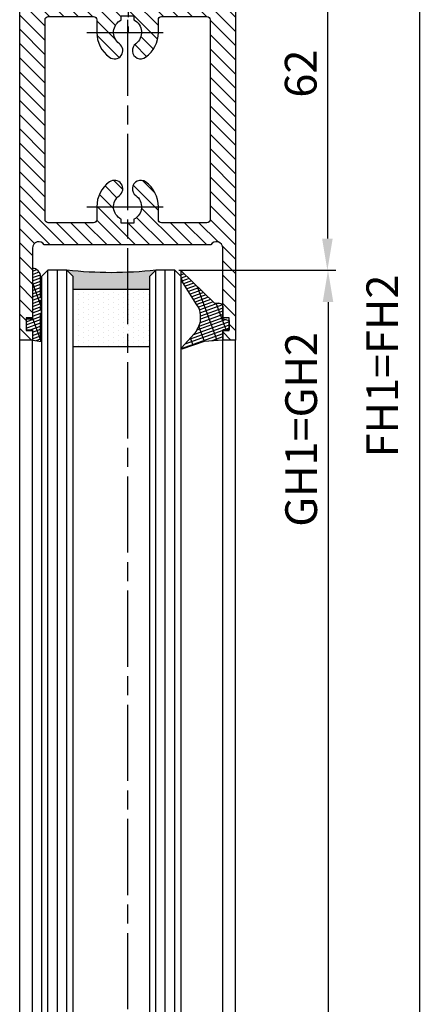
# Model space of a CAD drawing. Units: millimetres. Extents: x -2916 to 6594, y -459 to 5053.
# Drawn here: x 4440 to 4504, y 2811 to 2967 of the extents above; entities that cross this region are included whole.
import ezdxf

# ---------------------------------------------------------------- set-up
doc = ezdxf.new("R2010")
doc.units = ezdxf.units.MM
doc.linetypes.add('CENTERLINE', pattern=[30, 12, -1.5, 3, -1.5, 12])
for name, color, linetype in [('centerline-Mittellinie', 92, 'CENTERLINE'), ('dimension-Bemassung', 5, 'Continuous'), ('hatching-Schraffur', 5, 'Continuous'), ('outline-Körperkante', 7, 'Continuous')]:
    doc.layers.add(name, color=color, linetype=linetype)
doc.styles.get("Standard").update_dxf_attribs({"font": 'arial.ttf'})
doc.dimstyles.new('ISO-5.0', dxfattribs={"dimtxt": 5, "dimasz": 5, "dimexe": 1.25, "dimexo": 0.625, "dimgap": 1, "dimtad": 1, "dimdec": 3, "dimtxsty": 'Standard', "dimcen": 2.5, "dimclrd": 256, "dimclre": 256, "dimadec": 0, "dimazin": 0, "dimtfac": 1, "dimtdec": 3, "dimtmove": 0, "dimatfit": 3, "dimfxl": 1, "dimlwd": -1, "dimlwe": -1, "dimarcsym": 0})

# ---------------------------------------------------------------- blocks, each defined once
blk = doc.blocks.new('*D40')
at = {"layer": 'Defpoints', "color": 0, "transparency": 16777216}
for p in [(4473.912840793442, 2989.186917174158), (4473.912840793476, 876.686916447305), (4502.896400317757, 876.686916447305)]:
    blk.add_point(p, dxfattribs=at)
at = {"layer": 'dimension-Bemassung', "transparency": 16777216}
for p, q in [((4474.537840793442, 2989.186917174158), (4504.146400317756, 2989.186917174158)), ((4502.896400317756, 2984.186917174158), (4502.896400317757, 881.686916447305)), ((4474.537840793476, 876.686916447305), (4504.146400317757, 876.686916447305))]:
    blk.add_line(p, q, dxfattribs=at)
for points in [[(4502.063066984423, 2984.186917174158), (4503.729733651089, 2984.186917174158), (4502.896400317756, 2989.186917174158)], [(4502.063066984424, 881.686916447305), (4503.72973365109, 881.686916447305), (4502.896400317757, 876.686916447305)]]:
    blk.add_solid(points, dxfattribs=at)
at = {"layer": 'dimension-Bemassung', "color": 0, "transparency": 16777216, "insert": (4497.7, 2912.1), "char_height": 5, "attachment_point": 5, "rotation": 90}
blk.add_mtext('FH1=FH2', dxfattribs=at)
blk = doc.blocks.new('*D41')
at = {"layer": 'Defpoints', "color": 0, "transparency": 16777216}
for p in [(4477.419158318837, 2989.193560252831), (4464.362840793442, 2927.186917174158), (4488.400000000008, 2927.186917174158)]:
    blk.add_point(p, dxfattribs=at)
at = {"layer": 'dimension-Bemassung', "transparency": 16777216}
for p, q in [((4478.044158318836, 2989.193560252831), (4489.650000000008, 2989.193560252831)), ((4488.400000000008, 2984.19356025283), (4488.400000000008, 2932.186917174158)), ((4464.987840793442, 2927.186917174158), (4489.650000000008, 2927.186917174158))]:
    blk.add_line(p, q, dxfattribs=at)
for points in [[(4487.566666666674, 2984.19356025283), (4489.23333333334, 2984.19356025283), (4488.400000000008, 2989.193560252831)], [(4487.566666666674, 2932.186917174158), (4489.23333333334, 2932.186917174158), (4488.400000000008, 2927.186917174158)]]:
    blk.add_solid(points, dxfattribs=at)
at = {"layer": 'dimension-Bemassung', "color": 0, "transparency": 16777216, "insert": (4484.847135061399, 2958.190238713492), "char_height": 5, "attachment_point": 5, "rotation": 90}
blk.add_mtext('62', dxfattribs=at)
blk = doc.blocks.new('Seitenriss_Türschuh')
at = {"layer": 'hatching-Schraffur'}
h = blk.add_hatch(dxfattribs=at)
h.set_pattern_fill('LINE', color=256, scale=0.5, angle=45, style=0)
h.set_pattern_definition([(45, (-260.1302474895663, -337.3312607704851), (-1.122532015133643, 1.122532015133644), [])])
edge = h.paths.add_edge_path(flags=16)
edge.add_line((-12.50000000000005, 27), (-5.34999999999999, 26.99999999999989))
edge.add_arc((-5.349999999999983, 27.49999999999988), 0.4999999999999929, 269.9999999999992, 360.0000000000008)
edge.add_line((-4.84999999999999, 27.49999999999989), (-4.850000000000047, 29.5))
edge.add_arc((-5.46e-14, 29.50000000000006), 4.849999999999992, 126.00000000000091, 180.0000000000007, ccw=False)
edge.add_arc((-2.071943014331084, 32.35178490517168), 1.325000000000007, -54, 125.9999999999996, ccw=False)
edge.add_arc((3.3e-15, 29.49999999999999), 2.200000000000057, 126.0000000000025, 242.9643082105868)
edge.add_line((-1.000000000000053, 27.54040820577342), (-1.000000000000053, 26.89999999999998))
edge.add_line((-1.000000000000053, 26.89999999999998), (0.9999999999999467, 26.89999999999998))
edge.add_line((0.9999999999999467, 26.89999999999998), (0.9999999999999467, 27.54040820577336))
edge.add_arc((2.2e-15, 29.49999999999998), 2.200000000000045, 297.03569178941, 414.0000000000007)
edge.add_arc((2.071943014330944, 32.35178490517171), 1.324999999999971, 54.00000000000051, 234.0000000000005, ccw=False)
edge.add_arc((-4.66e-14, 29.49999999999999), 4.850000000000014, 2.2737367544323206e-13, 54.00000000000023, ccw=False)
edge.add_line((4.849999999999969, 29.5), (4.849999999999969, 27.50000000000011))
edge.add_arc((5.349999999999975, 27.50000000000012), 0.5000000000000063, 180.0000000000008, 269.9999999999993)
edge.add_line((5.349999999999969, 27.00000000000012), (12.49999999999994, 26.99999999999989))
edge.add_arc((12.49999999999995, 27.49999999999988), 0.4999999999999929, 269.9999999999994, 360.0000000000008)
edge.add_line((12.99999999999994, 27.49999999999989), (12.99999999999994, 59.00000000000005))
edge.add_arc((12.49999999999994, 59.00000000000005), 0.5, 0, 90)
edge.add_line((12.49999999999994, 59.50000000000006), (5.349999999999969, 59.5))
edge.add_arc((5.349999999999969, 59), 0.5, 90, 180)
edge.add_line((4.849999999999969, 59), (4.849999999999969, 57))
edge.add_arc((-4.66e-14, 57.00000000000001), 4.850000000000015, 305.99999999999983, 359.99999999999983, ccw=False)
edge.add_arc((2.071943014330944, 54.14821509482829), 1.324999999999971, 125.99999999999949, 305.9999999999995, ccw=False)
edge.add_arc((4.7e-15, 56.99999999999999), 2.200000000000018, 305.9999999999996, 422.9643082105897)
edge.add_line((0.9999999999999467, 58.95959179422658), (0.9999999999999467, 59.60000000000002))
edge.add_line((0.9999999999999467, 59.60000000000002), (-1.000000000000053, 59.60000000000002))
edge.add_line((-1.000000000000053, 59.60000000000002), (-1.000000000000053, 58.95959179422653))
edge.add_arc((-5.48e-14, 56.99999999999999), 2.199999999999997, 117.0356917894123, 233.9999999999984)
edge.add_arc((-2.071943014331113, 54.14821509482829), 1.325000000000053, -125.99999999999972, 53.99999999999977, ccw=False)
edge.add_arc((-2.58e-14, 56.99999999999985), 4.85000000000002, 179.9999999999984, 233.9999999999981, ccw=False)
edge.add_line((-4.850000000000047, 57), (-4.849999999999962, 59))
edge.add_arc((-5.349999999999953, 59.00000000000001), 0.4999999999999912, 359.9999999999992, 450.000000000001)
edge.add_line((-5.349999999999962, 59.5), (-12.5, 59.49999999999988))
edge.add_arc((-12.49999999999999, 58.99999999999988), 0.5, 90.00000000000018, 180)
edge.add_line((-13, 58.99999999999988), (-13.00000000000005, 27.5))
edge.add_arc((-12.50000000000005, 27.5), 0.5000000000000036, 180.0000000000004, 269.9999999999996)
edge = h.paths.add_edge_path()
edge.add_line((16.99999999999995, 5), (16.99999999999995, 78))
edge.add_line((16.99999999999995, 78), (14.99999999999994, 78))
edge.add_line((14.99999999999994, 78), (14.99999999999994, 76.5))
edge.add_line((14.99999999999994, 76.5), (15.99999999999995, 76.5))
edge.add_line((15.99999999999995, 76.5), (15.99999999999995, 74.5))
edge.add_line((15.99999999999995, 74.5), (14.99999999999994, 74.5))
edge.add_line((14.99999999999994, 74.5), (14.99999999999994, 63.5))
edge.add_arc((13.99999999999995, 63.5), 0.9999999999999911, -149.9999999999996, 0, ccw=False)
edge.add_line((13.13397459621552, 63), (-13.1339745962156, 63))
edge.add_arc((-14.00000000000005, 63.5), 1.000000000000005, 180, 330.00000000000017, ccw=False)
edge.add_line((-15.00000000000005, 63.5), (-15.00000000000005, 74.5))
edge.add_line((-15.00000000000005, 74.5), (-16.00000000000005, 74.5))
edge.add_line((-16.00000000000005, 74.5), (-16.00000000000005, 76.5))
edge.add_line((-16.00000000000005, 76.5), (-15.00000000000005, 76.5))
edge.add_line((-15.00000000000005, 76.5), (-15.00000000000005, 78))
edge.add_line((-15.00000000000005, 78), (-17.00000000000005, 78))
edge.add_line((-17.00000000000005, 78), (-17.00000000000005, 5))
edge.add_line((-17.00000000000005, 5), (-14.00000000000005, 5))
edge.add_line((-14.00000000000005, 5), (-14.00000000000005, 6.5))
edge.add_line((-14.00000000000005, 6.5), (-15.50000000000005, 6.5))
edge.add_line((-15.50000000000005, 6.5), (-15.50000000000005, 7.699999999999988))
edge.add_line((-15.50000000000005, 7.699999999999988), (-7.500000000000053, 7.699999999999988))
edge.add_line((-7.500000000000053, 7.699999999999988), (-7.500000000000053, 6.5))
edge.add_line((-7.500000000000053, 6.5), (-9.000000000000053, 6.5))
edge.add_line((-9.000000000000053, 6.5), (-9.000000000000053, 5))
edge.add_line((-9.000000000000053, 5), (-5.000000000000053, 5))
edge.add_line((-5.000000000000053, 5), (-5.000000000000053, 16))
edge.add_line((-5.000000000000053, 16), (-7.000000000000053, 16))
edge.add_line((-7.000000000000053, 16), (-7.000000000000053, 13.19999999999999))
edge.add_arc((-8.000000000000053, 13.19999999999999), 1, -90, 0, ccw=False)
edge.add_line((-8.000000000000053, 12.19999999999999), (-11.00000000000005, 12.19999999999999))
edge.add_arc((-11.00000000000005, 13.19999999999999), 1, 180, 270, ccw=False)
edge.add_line((-12.00000000000005, 13.19999999999999), (-12.00000000000005, 17.5))
edge.add_arc((-11.00000000000005, 17.5), 1, 90, 180, ccw=False)
edge.add_line((-11.00000000000005, 18.5), (-10.00000000000005, 18.5))
edge.add_line((-10.00000000000005, 18.5), (-10.00000000000005, 21.5))
edge.add_line((-10.00000000000005, 21.5), (-11.00000000000005, 21.49999999999995))
edge.add_arc((-11.00000000000005, 22.49999999999994), 1, 180, 270, ccw=False)
edge.add_line((-12.00000000000005, 22.49999999999994), (-12.00000000000005, 23.5))
edge.add_arc((-11.00000000000005, 23.5), 1, 90, 180, ccw=False)
edge.add_line((-11.00000000000005, 24.5), (10.99999999999994, 24.5))
edge.add_arc((10.99999999999995, 23.50000000000001), 0.9999999999999928, -3.979039320256561e-13, 90.00000000000051, ccw=False)
edge.add_line((11.99999999999994, 23.5), (11.99999999999994, 22.5))
edge.add_arc((10.99999999999993, 22.50000000000001), 1.000000000000014, 270.0000000000008, 359.9999999999992, ccw=False)
edge.add_line((10.99999999999994, 21.5), (9.999999999999947, 21.5))
edge.add_line((9.999999999999947, 21.5), (9.999999999999947, 18.5))
edge.add_line((9.999999999999947, 18.5), (10.99999999999994, 18.5))
edge.add_arc((10.99999999999994, 17.5), 1, 0, 90, ccw=False)
edge.add_line((11.99999999999994, 17.5), (11.99999999999994, 13.19999999999999))
edge.add_arc((10.99999999999994, 13.19999999999999), 1, -90, 0, ccw=False)
edge.add_line((10.99999999999994, 12.19999999999999), (7.999999999999946, 12.19999999999999))
edge.add_arc((7.999999999999946, 13.19999999999999), 1, 180, 270, ccw=False)
edge.add_line((6.999999999999946, 13.19999999999999), (6.999999999999946, 16))
edge.add_line((6.999999999999946, 16), (4.999999999999946, 16))
edge.add_line((4.999999999999946, 16), (4.999999999999946, 5))
edge.add_line((4.999999999999946, 5), (8.999999999999947, 5))
edge.add_line((8.999999999999947, 5), (8.999999999999947, 6.5))
edge.add_line((8.999999999999947, 6.5), (7.499999999999946, 6.5))
edge.add_line((7.499999999999946, 6.5), (7.499999999999946, 7.699999999999988))
edge.add_line((7.499999999999946, 7.699999999999988), (15.49999999999994, 7.699999999999988))
edge.add_line((15.49999999999994, 7.699999999999988), (15.49999999999994, 6.5))
edge.add_line((15.49999999999994, 6.5), (13.99999999999995, 6.5))
edge.add_line((13.99999999999995, 6.5), (13.99999999999995, 5))
edge.add_line((13.99999999999995, 5), (16.99999999999995, 5))
at = {"layer": 'centerline-Mittellinie'}
for p, q in [((-6.3965499199827, 57), (6.396549919982707, 57)), ((-6.3965499199827, 29.5), (6.396549919982707, 29.5))]:
    blk.add_line(p, q, dxfattribs=at)
at = {"layer": 'outline-Körperkante'}
for points in [[(16.99999999999995, 5), (16.99999999999995, 78), (14.99999999999994, 78), (14.99999999999994, 76.5), (15.99999999999995, 76.5), (15.99999999999995, 74.5), (14.99999999999994, 74.5), (14.99999999999994, 63.5, -0.7673269879789567), (13.13397459621552, 63), (-13.1339745962156, 63, -0.7673269879789623), (-15.00000000000005, 63.5), (-15.00000000000005, 74.5), (-16.00000000000005, 74.5), (-16.00000000000005, 76.5), (-15.00000000000005, 76.5), (-15.00000000000005, 78), (-17.00000000000005, 78), (-17.00000000000005, 5), (-14.00000000000005, 5), (-14.00000000000005, 6.5), (-15.50000000000005, 6.5), (-15.50000000000005, 7.699999999999988), (-7.500000000000053, 7.699999999999988), (-7.500000000000053, 6.5), (-9.000000000000053, 6.5), (-9.000000000000053, 5), (-5.000000000000053, 5), (-5.000000000000053, 16), (-7.000000000000053, 16), (-7.000000000000053, 13.19999999999999, -0.4142135623730951), (-8.000000000000053, 12.19999999999999), (-11.00000000000005, 12.19999999999999, -0.4142135623730951), (-12.00000000000005, 13.19999999999999), (-12.00000000000005, 17.5, -0.4142135623730951), (-11.00000000000005, 18.5), (-10.00000000000005, 18.5), (-10.00000000000005, 21.5), (-11.00000000000005, 21.49999999999995, -0.4142135623730951), (-12.00000000000005, 22.49999999999994), (-12.00000000000005, 23.5, -0.4142135623730951), (-11.00000000000005, 24.5), (10.99999999999994, 24.5, -0.4142135623731005), (11.99999999999994, 23.5), (11.99999999999994, 22.5, -0.4142135623730868), (10.99999999999994, 21.5), (9.999999999999947, 21.5), (9.999999999999947, 18.5), (10.99999999999994, 18.5, -0.4142135623730951), (11.99999999999994, 17.5), (11.99999999999994, 13.19999999999999, -0.4142135623730951), (10.99999999999994, 12.19999999999999), (7.999999999999946, 12.19999999999999, -0.4142135623730951), (6.999999999999946, 13.19999999999999), (6.999999999999946, 16), (4.999999999999946, 16), (4.999999999999946, 5), (8.999999999999947, 5), (8.999999999999947, 6.5), (7.499999999999946, 6.5), (7.499999999999946, 7.699999999999988), (15.49999999999994, 7.699999999999988), (15.49999999999994, 6.5), (13.99999999999995, 6.5), (13.99999999999995, 5)], [(-12.50000000000005, 27), (-5.34999999999999, 26.99999999999989, 0.4142135623731031), (-4.84999999999999, 27.49999999999989), (-4.850000000000047, 29.5, -0.240078759080115), (-2.850758473618608, 33.4237324227185, -0.9999999999999952), (-1.29312755504355, 31.27983738762487, 0.5598223483728821), (-1.000000000000053, 27.54040820577342), (-1.000000000000053, 26.89999999999998), (0.9999999999999467, 26.89999999999998), (0.9999999999999467, 27.54040820577336, 0.5598223483729196), (1.293127555043444, 31.27983738762492, -0.9999999999999998), (2.850758473618444, 33.4237324227185, -0.2400787590801161), (4.849999999999969, 29.5), (4.849999999999969, 27.50000000000011, 0.4142135623730875), (5.349999999999969, 27.00000000000012), (12.49999999999994, 26.99999999999989, 0.4142135623731005), (12.99999999999994, 27.49999999999989), (12.99999999999994, 59.00000000000005, 0.4142135623730951), (12.49999999999994, 59.50000000000006), (5.349999999999969, 59.5, 0.4142135623730951), (4.849999999999969, 59), (4.849999999999969, 57, -0.240078759080116), (2.850758473618444, 53.0762675772815, -1), (1.293127555043444, 55.22016261237507, 0.5598223483729158), (0.9999999999999467, 58.95959179422658), (0.9999999999999467, 59.60000000000002), (-1.000000000000053, 59.60000000000002), (-1.000000000000053, 58.95959179422653, 0.5598223483728925), (-1.29312755504355, 55.22016261237514, -0.9999999999999952), (-2.850758473618665, 53.07626757728144, -0.2400787590801149), (-4.850000000000047, 57), (-4.849999999999962, 59, 0.4142135623731054), (-5.349999999999962, 59.5), (-12.5, 59.49999999999988, 0.4142135623730921), (-13, 58.99999999999988), (-13.00000000000005, 27.5, 0.4142135623730906)]]:
    blk.add_lwpolyline(points, format="xyb", close=True, dxfattribs=at)
blk = doc.blocks.new('Verglasungsgummi_dünn_mit_Abreisskante')
at = {"layer": 'hatching-Schraffur'}
h = blk.add_hatch(dxfattribs=at)
h.set_pattern_fill('GRATE', color=256, scale=0.6, angle=70, style=0)
h.set_pattern_definition([(290, (-30, 3.884265839817544), (-0.4475286106492888, -0.1628870932588498), []), (200, (-30, 3.884265839817544), (-0.6515483730353993, 1.790114442597155), [])])
edge = h.paths.add_edge_path()
edge.add_line((-4.349999999999965, -9.66573416018241), (-4.649999999999977, -9.66573416018241))
edge.add_line((-4.649999999999977, -9.66573416018241), (-4.799999999999954, -9.815734160182387))
edge.add_line((-4.799999999999954, -9.815734160182387), (-5.199999999999988, -9.815734160182387))
edge.add_line((-5.199999999999988, -9.815734160182387), (-5.349999999999965, -9.66573416018241))
edge.add_line((-5.349999999999965, -9.66573416018241), (-5.649999999999977, -9.66573416018241))
edge.add_line((-5.649999999999977, -9.66573416018241), (-5.800000000000011, -9.815734160182387))
edge.add_line((-5.800000000000011, -9.815734160182387), (-6.199999999999988, -9.815734160182387))
edge.add_line((-6.199999999999988, -9.815734160182387), (-6.349999999999965, -9.66573416018241))
edge.add_line((-6.349999999999965, -9.66573416018241), (-6.649999999999977, -9.66573416018241))
edge.add_line((-6.649999999999977, -9.66573416018241), (-6.800000000000011, -9.815734160182387))
edge.add_line((-6.800000000000011, -9.815734160182387), (-10, -9.815734160182387))
edge.add_arc((-9.999999999999972, -11.11573416018242), 1.300000000000039, 90.00000000000124, 180.0000000000012)
edge.add_line((-11.30000000000001, -11.11573416018245), (-3.300000000000011, -11.11573416018245))
edge.add_line((-3.300000000000011, -11.11573416018245), (-3.300000000000011, -12.11573416018245))
edge.add_line((-3.300000000000011, -12.11573416018245), (-1.600000000000022, -12.11573416018245))
edge.add_line((-1.600000000000022, -12.11573416018245), (-1.600000000000022, -11.11573416018245))
edge.add_line((-1.600000000000022, -11.11573416018245), (0, -11.11573416018245))
edge.add_line((0, -11.11573416018245), (0.2191612573451493, -9.66573416018241))
edge.add_line((0.2191612573451493, -9.66573416018241), (-0.0149412090090664, -9.66573416018241))
edge.add_line((-0.0149412090090664, -9.66573416018241), (-0.3000000000000114, -9.815734160182387))
edge.add_line((-0.3000000000000114, -9.815734160182387), (-4.199999999999931, -9.815734160182387))
edge.add_line((-4.199999999999931, -9.815734160182387), (-4.349999999999965, -9.66573416018241))
at = {"layer": 'outline-Körperkante'}
blk.add_lwpolyline([(-4.349999999999965, -9.66573416018241), (-4.649999999999977, -9.66573416018241), (-4.799999999999954, -9.815734160182387), (-5.199999999999988, -9.815734160182387), (-5.349999999999965, -9.66573416018241), (-5.649999999999977, -9.66573416018241), (-5.800000000000011, -9.815734160182387), (-6.199999999999988, -9.815734160182387), (-6.349999999999965, -9.66573416018241), (-6.649999999999977, -9.66573416018241), (-6.800000000000011, -9.815734160182387), (-10, -9.815734160182387, 0.4142135623730951), (-11.30000000000001, -11.11573416018245), (-3.300000000000011, -11.11573416018245), (-3.300000000000011, -12.11573416018245), (-1.600000000000022, -12.11573416018245), (-1.600000000000022, -11.11573416018245), (0, -11.11573416018245), (0.2191612573451493, -9.66573416018241), (-0.0149412090090664, -9.66573416018241), (-0.3000000000000114, -9.815734160182387), (-4.199999999999931, -9.815734160182387)], format="xyb", close=True, dxfattribs=at)
blk = doc.blocks.new('Verglasungsgummi_21-23mm')
at = {"layer": 'hatching-Schraffur'}
h = blk.add_hatch(dxfattribs=at)
h.set_pattern_fill('GRATE', color=256, scale=0.6, angle=70, style=0)
h.set_pattern_definition([(70, (-30, 17), (-0.4475286106492888, 0.1628870932588498), []), (160, (-30, 17), (-0.6515483730353993, -1.790114442597155), [])])
edge = h.paths.add_edge_path()
edge.add_line((1.233225623188388, 8.48687365485273), (-0.9554146650784787, 6.488937604732996))
edge.add_arc((-4.171183066760569, 10.52938414710757), 5.163949522898502, 283.10873944227365, 308.51608236957225, ccw=False)
edge.add_line((-3, 5.5), (-3.942235403217068, 5.5))
edge.add_arc((-3.942235403217026, 7.999999999999965), 2.499999999999965, 229.9999999999991, 269.99999999999903, ccw=False)
edge.add_line((-5.54920442743338, 6.08488889220257), (-9.5, 8.549999999999955))
edge.add_line((-9.5, 8.549999999999955), (-10.89999999999998, 8.549999999999955))
edge.add_line((-10.89999999999998, 8.549999999999955), (-5.800000000000011, 3.322056677769523))
edge.add_line((-5.800000000000011, 3.322056677769523), (-5.800000000000011, 2.5))
edge.add_arc((-5.300000000000011, 2.5), 0.5, 180, 270)
edge.add_line((-5.300000000000011, 2), (-3.367949192431126, 2))
edge.add_line((-3.367949192431126, 2), (-3.100000000000022, 1))
edge.add_line((-3.100000000000022, 1), (-1.600000000000022, 1))
edge.add_line((-1.600000000000022, 1), (-1.600000000000022, 2))
edge.add_line((-1.600000000000022, 2), (0, 2))
edge.add_line((0, 2), (0.2323714666781598, 4.924285112033203))
edge.add_line((0.2323714666781598, 4.924285112033203), (1.426179017842912, 8.449999999999932))
edge.add_arc((1.326179017842918, 8.449999999999934), 0.0999999999999941, 359.999999999999, 521.6377180453608)
at = {"layer": 'outline-Körperkante'}
blk.add_lwpolyline([(1.233225623188388, 8.48687365485273), (-0.9554146650784787, 6.488937604732996, -0.1113168506135773), (-3, 5.5), (-3.942235403217068, 5.5, -0.1763269807084644), (-5.54920442743338, 6.08488889220257), (-9.5, 8.549999999999955), (-10.89999999999998, 8.549999999999955), (-5.800000000000011, 3.322056677769523), (-5.800000000000011, 2.5, 0.4142135623730951), (-5.300000000000011, 2), (-3.367949192431126, 2), (-3.100000000000022, 1), (-1.600000000000022, 1), (-1.600000000000022, 2), (0, 2), (0.2323714666781598, 4.924285112033203), (1.426179017842912, 8.449999999999932, 0.851350529436296), (1.231270657935567, 8.481502431964714)], format="xyb", dxfattribs=at)
blk = doc.blocks.new('Glasverbundsteg 12mm')
at = {"layer": 'hatching-Schraffur'}
blk.add_hatch(color=256, dxfattribs=at).paths.add_polyline_path([(3, 6), (1, 6), (1.137e-13, 6.999999999999886, -0.0540994581790084), (1.137e-13, -6.999999999999772), (1.00000000000017, -5.999999999999886), (3, -5.999999999999886)])
h = blk.add_hatch(dxfattribs=at)
h.set_pattern_fill('DOTS', color=256, scale=0.5, style=0)
h.set_pattern_definition([(0, (-338.47368294135, -624.0330547285786), (0.396875, 0.79375), [0, -0.79375])])
h.paths.add_polyline_path([(12, 6), (3, 6), (3, -5.999999999999886), (12, -5.999999999999886)])
at = {"layer": 'outline-Körperkante'}
for p, q in [((3, 6), (3, -5.999999999999886)), ((12, 6), (12, -5.999999999999886))]:
    blk.add_line(p, q, dxfattribs=at)
blk.add_arc((-64.50630907687292, -2.274e-13), 64.88500528412607, 353.8066961232445, 6.193303876755504, dxfattribs=at)
blk = doc.blocks.new('WD2201_Tel_Seitenriss_Flügel_Nass_Trocken')
at = {"layer": 'centerline-Mittellinie'}
blk.add_line((75, -22.99383869896495), (75, -2126.288106677638), dxfattribs=at)
at = {"layer": 'hatching-Schraffur'}
for p, q in [((62.4499999999989, -2002.599948345301), (62.44999999999982, -62.49383869896586)), ((63.94999999999891, -2004.519534828195), (63.94999999999981, -62.49383869896586)), ((65.44999999999891, -2003.999645905879), (65.44999999999982, -62.49383869896586)), ((79.44999999999982, -2004.799474340311), (79.44999999999982, -62.49383869896586)), ((80.94999999999982, -2003.919665702047), (80.94999999999982, -62.49383869896586)), ((82.4499999999998, -2003.839676699512), (82.4499999999998, -62.49383869896586))]:
    blk.add_line(p, q, dxfattribs=at)
at = {"layer": 'outline-Körperkante'}
for p, q in [((79.44999999999982, -62.49383869896586), (78.4499999999998, -63.49383869896586)), ((78.4499999999998, -63.49383869896586), (78.45000000000073, -2004.639505133943)), ((82.4499999999998, -62.49383869896586), (79.44999999999982, -62.49383869896586)), ((83.44999999999982, -63.49383869896586), (82.4499999999998, -62.49383869896586)), ((83.45000000000073, -2003.679716291848), (83.44999999999982, -63.49383869896586)), ((58, -2003.399776779732), (58, -73.49383869896586)), ((60, -2001.960080318534), (60, -73.49383869896586)), ((90.0000000000009, -2006.709778192286), (90, -73.49383869896586)), ((92.00000000000091, -2005.624308686655), (92, -73.49383869896586))]:
    blk.add_line(p, q, dxfattribs=at)
blk.add_lwpolyline([(66.45000000000073, -2003.679716291848), (66.4499999999998, -63.49383869896586), (65.44999999999982, -62.49383869896586), (62.44999999999982, -62.49383869896586), (61.44999999999981, -63.49383869896586), (61.45000000000073, -2001.760121010251)], dxfattribs=at)
at = {"xscale": -1}
for name, p, rotation in [('Seitenriss_Türschuh', (75, 4.506161301034142), 180), ('Verglasungsgummi_21-23mm', (92, -73.49383869896586), 90)]:
    blk.add_blockref(name, p, dxfattribs=dict(at, rotation=rotation))
at = {"rotation": 270}
blk.add_blockref('Verglasungsgummi_dünn_mit_Abreisskante', (71.11573416018291, -73.49383869896586), dxfattribs=at)
at = {"layer": 'hatching-Schraffur', "xscale": -1, "rotation": 90}
blk.add_blockref('Glasverbundsteg 12mm', (72.44999999999982, -62.49383869896586), dxfattribs=at)
blk = doc.blocks.new('*D44')
at = {"layer": 'Defpoints', "color": 0, "transparency": 16777216}
for p in [(4488.400000000001, 2927.186917174157), (4476.7, 938.6935746122963), (4488.5, 938.6935746122963)]:
    blk.add_point(p, dxfattribs=at)
at = {"layer": 'dimension-Bemassung', "transparency": 16777216}
for p, q in [((4489.025, 2927.186917174157), (4489.75, 2927.186917174157)), ((4488.500000000001, 2922.186917174157), (4488.5, 943.6935746122962)), ((4477.324999999999, 938.6935746122963), (4489.749999999999, 938.6935746122963))]:
    blk.add_line(p, q, dxfattribs=at)
for points in [[(4487.666666666668, 2922.186917174157), (4489.333333333333, 2922.186917174157), (4488.500000000001, 2927.186917174157)], [(4487.666666666667, 943.6935746122962), (4489.333333333333, 943.6935746122962), (4488.5, 938.6935746122963)]]:
    blk.add_solid(points, dxfattribs=at)
at = {"layer": 'dimension-Bemassung', "color": 0, "transparency": 16777216, "insert": (4484.914733969986, 2902.100000000001), "char_height": 5, "attachment_point": 5, "rotation": 90}
blk.add_mtext('GH1=GH2', dxfattribs=at)

msp = doc.modelspace()

# ---------------------------------------------------------------- linework, layer by layer
at = {"layer": 'centerline-Mittellinie'}
msp.add_line((4457, 2979.100759672602), (4457, 2964.7), dxfattribs=at)

# ---------------------------------------------------------------- block references
at = {"layer": 'outline-Körperkante'}
msp.add_blockref('WD2201_Tel_Seitenriss_Flügel_Nass_Trocken', (4381.91284079344, 2989.684985561821), dxfattribs=at)

# ---------------------------------------------------------------- dimensions: what is measured, and where the dimension line sits
at = {"layer": 'dimension-Bemassung'}
dim = msp.add_linear_dim(base=(4488.400000000008, 2927.186917174158), p1=(4477.419158318834, 2989.193560252829), p2=(4464.36284079344, 2927.186917174157), angle=90, dimstyle='ISO-5.0', override={"dimdec": 1}, dxfattribs=at)
dim.commit()
dim.dimension.update_dxf_attribs({"geometry": '*D41', "text_midpoint": (4484.847135061399, 2958.190238713492)})
dim = msp.add_linear_dim(base=(4502.896400317757, 876.686916447305), p1=(4473.91284079344, 2989.186917174157), p2=(4473.912840793474, 876.6869164473046), angle=90, text='FH1=FH2', dimstyle='ISO-5.0', override={"dimtmove": 2}, dxfattribs=at)
dim.commit()
dim.dimension.update_dxf_attribs({"geometry": '*D40', "text_midpoint": (4497.7, 2912.1), "dimtype": 160})
dim = msp.add_linear_dim(base=(4488.5, 938.6935746122963), p1=(4488.400000000001, 2927.186917174157), p2=(4476.7, 938.6935746122963), angle=90, text='GH1=GH2', dimstyle='ISO-5.0', dxfattribs=at)
dim.commit()
dim.dimension.update_dxf_attribs({"geometry": '*D44', "text_midpoint": (4488.5, 2902.100000000001), "dimtype": 160})

doc.saveas('drawing.dxf')
